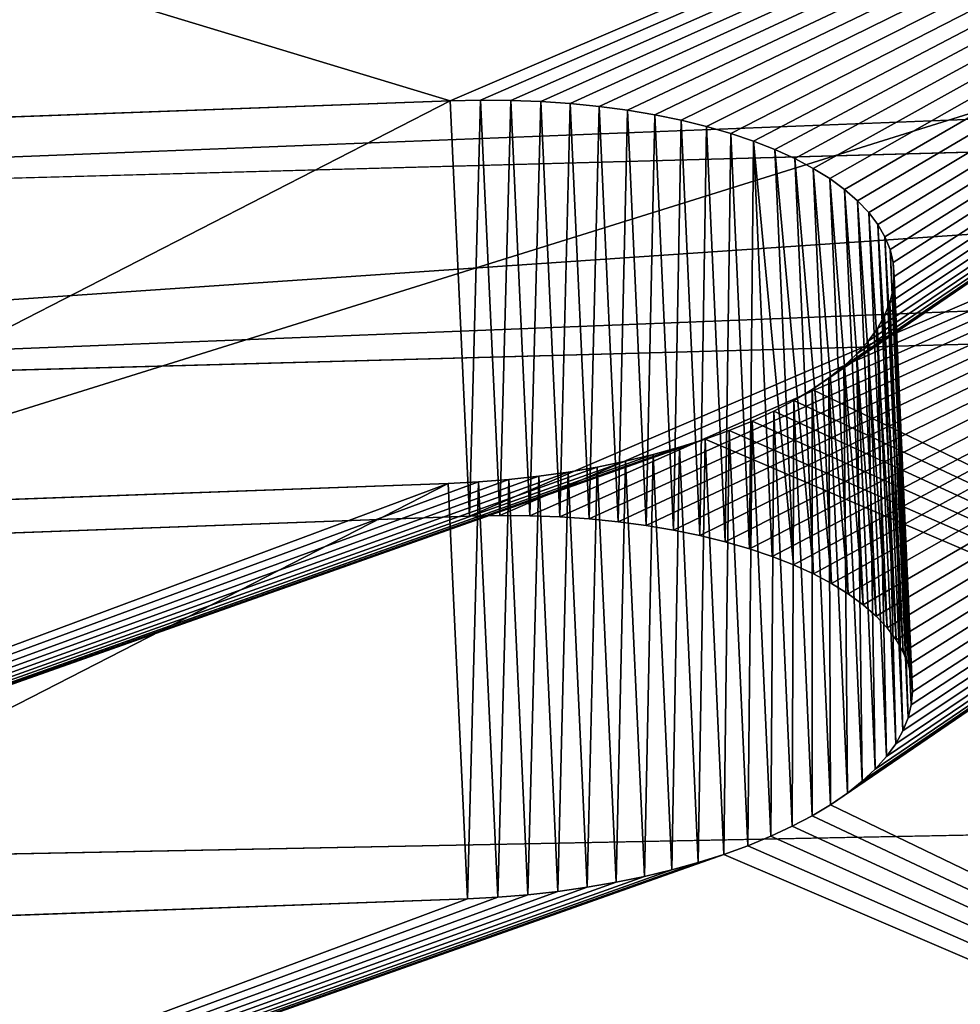
# Model space of a CAD drawing. Extents: x 0 to 104, y 0 to 55.
# Drawn here: x 66 to 66, y 52 to 53 of the extents above; entities that cross this region are included whole.
import ezdxf

# ---------------------------------------------------------------- set-up
doc = ezdxf.new("R2010")
doc.units = 0
doc.header["$MEASUREMENT"] = 0
doc.layers.get('0').update_dxf_attribs({"linetype": 'CONTINUOUS'})
doc.layers.add('LUMBER', color=134, linetype='CONTINUOUS')

# ---------------------------------------------------------------- blocks, each defined once
blk = doc.blocks.new('SHAPE_BENDER_COMPONENT')
for p, q in [((7.35679, 1.32818, 0.05266), (8.44078, 1.12455, 0.85859)), ((7.35679, 1.32818, 0.05266), (8.43014, 1.12599, 0.85258)), ((8.44586, 0.94467, 0.80593), (7.36399, 1.14837)), ((8.44078, 1.12455, 0.85859), (8.451, 1.12289, 0.86531)), ((8.49411, 1.11156, 0.90843), (8.50086, 1.10876, 0.91868)), ((8.50086, 1.10876, 0.91868), (8.5069, 1.10582, 0.92936)), ((8.5069, 1.10582, 0.92936), (9.20198, 0.82161, 1.97216)), ((8.45606, 0.94301, 0.81265), (8.44586, 0.94467, 0.80593)), ((8.50583, 0.92888, 0.86602), (8.49909, 0.93168, 0.85577)), ((8.51185, 0.92593, 0.8767), (8.50583, 0.92888, 0.86602)), ((9.20557, 0.64169, 1.91951), (8.51185, 0.92593, 0.8767))]:
    blk.add_line(p, q)
at = {"color": 253}
for p, q in [((8.34808, 1.12941, 0.83246), (7.99018, 1.1187, 0.83246)), ((8.36023, 1.12965, 0.83288), (8.34808, 1.12941, 0.83246)), ((8.35334, 0.94953, 0.7798), (8.34808, 1.12941, 0.83246)), ((8.37233, 1.12965, 0.83413), (8.36023, 1.12965, 0.83288)), ((8.36547, 0.94978, 0.78022), (8.36023, 1.12965, 0.83288)), ((8.38433, 1.1294, 0.83621), (8.37233, 1.12965, 0.83413)), ((8.37755, 0.94977, 0.78147), (8.37233, 1.12965, 0.83413)), ((8.39616, 1.12891, 0.83911), (8.38433, 1.1294, 0.83621)), ((8.38952, 0.94952, 0.78355), (8.38433, 1.1294, 0.83621)), ((8.40778, 1.12817, 0.84282), (8.39616, 1.12891, 0.83911)), ((8.40133, 0.94903, 0.78645), (8.39616, 1.12891, 0.83911)), ((8.41912, 1.1272, 0.84732), (8.40778, 1.12817, 0.84282)), ((8.41292, 0.94829, 0.79016), (8.40778, 1.12817, 0.84282)), ((8.43014, 1.12599, 0.85258), (8.41912, 1.1272, 0.84732)), ((8.42424, 0.94731, 0.79466), (8.41912, 1.1272, 0.84732)), ((8.44078, 1.12455, 0.85859), (8.43014, 1.12599, 0.85258)), ((8.43524, 0.9461, 0.79992), (8.43014, 1.12599, 0.85258)), ((8.44586, 0.94467, 0.80593), (8.44078, 1.12455, 0.85859)), ((8.46074, 1.12101, 0.87271), (8.451, 1.12289, 0.86531)), ((8.45606, 0.94301, 0.81265), (8.451, 1.12289, 0.86531)), ((8.46997, 1.11893, 0.88077), (8.46074, 1.12101, 0.87271)), ((8.46579, 0.94113, 0.82005), (8.46074, 1.12101, 0.87271)), ((8.47863, 1.11666, 0.88943), (8.46997, 1.11893, 0.88077)), ((8.47499, 0.93905, 0.82811), (8.46997, 1.11893, 0.88077)), ((8.48669, 1.1142, 0.89867), (8.47863, 1.11666, 0.88943)), ((8.48364, 0.93677, 0.83677), (8.47863, 1.11666, 0.88943)), ((8.49411, 1.11156, 0.90843), (8.48669, 1.1142, 0.89867)), ((8.49168, 0.93431, 0.84601), (8.48669, 1.1142, 0.89867)), ((8.49909, 0.93168, 0.85577), (8.49411, 1.11156, 0.90843)), ((8.50583, 0.92888, 0.86602), (8.50086, 1.10876, 0.91868)), ((8.51221, 1.10274, 0.94043), (8.5069, 1.10582, 0.92936)), ((8.51185, 0.92593, 0.8767), (8.5069, 1.10582, 0.92936)), ((8.51676, 1.09954, 0.95183), (8.51221, 1.10274, 0.94043)), ((8.51715, 0.92285, 0.88777), (8.51221, 1.10274, 0.94043)), ((8.52053, 1.09623, 0.96351), (8.51676, 1.09954, 0.95183)), ((8.52169, 0.91965, 0.89917), (8.51676, 1.09954, 0.95183)), ((8.5235, 1.09284, 0.97542), (8.52053, 1.09623, 0.96351)), ((8.52545, 0.91634, 0.91085), (8.52053, 1.09623, 0.96351)), ((8.52566, 1.08936, 0.98749), (8.5235, 1.09284, 0.97542)), ((8.52842, 0.91295, 0.92276), (8.5235, 1.09284, 0.97542)), ((8.527, 1.08584, 0.99968), (8.52566, 1.08936, 0.98749)), ((8.53058, 0.90948, 0.93483), (8.52566, 1.08936, 0.98749)), ((8.52751, 1.08227, 1.01193), (8.527, 1.08584, 0.99968)), ((8.53191, 0.90595, 0.94703), (8.527, 1.08584, 0.99968)), ((8.5272, 1.07839, 1.02514), (8.52751, 1.08227, 1.01193)), ((8.53243, 0.90238, 0.95927), (8.52751, 1.08227, 1.01193)), ((8.52409, 1.07119, 1.04941), (8.52606, 1.07479, 1.03733)), ((8.52606, 1.07479, 1.03733), (8.5272, 1.07839, 1.02514)), ((8.53097, 0.8949, 0.98467), (8.52606, 1.07479, 1.03733)), ((8.53212, 0.8985, 0.97248), (8.5272, 1.07839, 1.02514)), ((8.52131, 1.06762, 1.06131), (8.52409, 1.07119, 1.04941)), ((8.52901, 0.89131, 0.99675), (8.52409, 1.07119, 1.04941)), ((8.51773, 1.0641, 1.07299), (8.52131, 1.06762, 1.06131)), ((8.52624, 0.88774, 1.00865), (8.52131, 1.06762, 1.06131)), ((8.51337, 1.06063, 1.08439), (8.51773, 1.0641, 1.07299)), ((8.52266, 0.88421, 1.02033), (8.51773, 1.0641, 1.07299)), ((8.50824, 1.05723, 1.09546), (8.51337, 1.06063, 1.08439)), ((8.51831, 0.88074, 1.03174), (8.51337, 1.06063, 1.08439)), ((8.50237, 1.05393, 1.10614), (8.50824, 1.05723, 1.09546)), ((8.51319, 0.87735, 1.0428), (8.50824, 1.05723, 1.09546)), ((8.4958, 1.05073, 1.11639), (8.50237, 1.05393, 1.10614)), ((8.50734, 0.87404, 1.05348), (8.50237, 1.05393, 1.10614)), ((8.48063, 1.04471, 1.13539), (8.48854, 1.04765, 1.12616)), ((8.48854, 1.04765, 1.12616), (8.4958, 1.05073, 1.11639)), ((8.49353, 0.86777, 1.0735), (8.48854, 1.04765, 1.12616)), ((8.50077, 0.87085, 1.06373), (8.4958, 1.05073, 1.11639)), ((8.47212, 1.04192, 1.14406), (8.48063, 1.04471, 1.13539)), ((8.48564, 0.86483, 1.08273), (8.48063, 1.04471, 1.13539)), ((8.45342, 1.03683, 1.15952), (8.46303, 1.03929, 1.15211)), ((8.46303, 1.03929, 1.15211), (8.47212, 1.04192, 1.14406)), ((8.46808, 0.8594, 1.09945), (8.46303, 1.03929, 1.15211)), ((8.47714, 0.86203, 1.0914), (8.47212, 1.04192, 1.14406)), ((8.44332, 1.03456, 1.16624), (8.45342, 1.03683, 1.15952)), ((8.45848, 0.85695, 1.10686), (8.45342, 1.03683, 1.15952)), ((8.42187, 1.03061, 1.17751), (8.43279, 1.03248, 1.17224)), ((8.43279, 1.03248, 1.17224), (8.44332, 1.03456, 1.16624)), ((8.43789, 0.8526, 1.11958), (8.43279, 1.03248, 1.17224)), ((8.4484, 0.85468, 1.11358), (8.44332, 1.03456, 1.16624)), ((8.3873, 1.02632, 1.18861), (8.39907, 1.02753, 1.18571)), ((8.39907, 1.02753, 1.18571), (8.41061, 1.02896, 1.182)), ((8.40424, 0.84765, 1.13305), (8.39907, 1.02753, 1.18571)), ((8.41061, 1.02896, 1.182), (8.42187, 1.03061, 1.17751)), ((8.41576, 0.84908, 1.12934), (8.41061, 1.02896, 1.182)), ((8.42699, 0.85073, 1.12485), (8.42187, 1.03061, 1.17751)), ((7.99367, 1.01344, 1.19237), (8.35116, 1.02414, 1.19237)), ((8.35116, 1.02414, 1.19237), (8.36329, 1.02463, 1.19195)), ((8.35642, 0.84426, 1.13971), (8.35116, 1.02414, 1.19237)), ((8.36329, 1.02463, 1.19195), (8.37536, 1.02535, 1.19069)), ((8.36853, 0.84475, 1.13929), (8.36329, 1.02463, 1.19195)), ((8.37536, 1.02535, 1.19069), (8.3873, 1.02632, 1.18861)), ((8.38057, 0.84548, 1.13803), (8.37536, 1.02535, 1.19069)), ((8.39249, 0.84644, 1.13595), (8.3873, 1.02632, 1.18861)), ((8.35334, 0.94953, 0.7798), (7.99615, 0.93884, 0.7798)), ((8.36547, 0.94978, 0.78022), (8.35334, 0.94953, 0.7798)), ((8.37755, 0.94977, 0.78147), (8.36547, 0.94978, 0.78022)), ((8.38952, 0.94952, 0.78355), (8.37755, 0.94977, 0.78147)), ((8.40133, 0.94903, 0.78645), (8.38952, 0.94952, 0.78355)), ((8.41292, 0.94829, 0.79016), (8.40133, 0.94903, 0.78645)), ((8.42424, 0.94731, 0.79466), (8.41292, 0.94829, 0.79016)), ((8.43524, 0.9461, 0.79992), (8.42424, 0.94731, 0.79466)), ((8.44586, 0.94467, 0.80593), (8.43524, 0.9461, 0.79992)), ((8.46579, 0.94113, 0.82005), (8.45606, 0.94301, 0.81265)), ((8.47499, 0.93905, 0.82811), (8.46579, 0.94113, 0.82005)), ((8.48364, 0.93677, 0.83677), (8.47499, 0.93905, 0.82811)), ((8.49168, 0.93431, 0.84601), (8.48364, 0.93677, 0.83677)), ((8.49909, 0.93168, 0.85577), (8.49168, 0.93431, 0.84601)), ((8.51715, 0.92285, 0.88777), (8.51185, 0.92593, 0.8767)), ((8.52169, 0.91965, 0.89917), (8.51715, 0.92285, 0.88777)), ((8.52545, 0.91634, 0.91085), (8.52169, 0.91965, 0.89917)), ((8.52842, 0.91295, 0.92276), (8.52545, 0.91634, 0.91085)), ((8.53058, 0.90948, 0.93483), (8.52842, 0.91295, 0.92276)), ((8.53191, 0.90595, 0.94703), (8.53058, 0.90948, 0.93483)), ((8.53243, 0.90238, 0.95927), (8.53191, 0.90595, 0.94703)), ((8.53212, 0.8985, 0.97248), (8.53243, 0.90238, 0.95927)), ((8.53097, 0.8949, 0.98467), (8.53212, 0.8985, 0.97248)), ((8.52901, 0.89131, 0.99675), (8.53097, 0.8949, 0.98467)), ((8.52624, 0.88774, 1.00865), (8.52901, 0.89131, 0.99675)), ((8.52266, 0.88421, 1.02033), (8.52624, 0.88774, 1.00865)), ((8.51831, 0.88074, 1.03174), (8.52266, 0.88421, 1.02033)), ((8.51319, 0.87735, 1.0428), (8.51831, 0.88074, 1.03174)), ((8.50077, 0.87085, 1.06373), (8.50734, 0.87404, 1.05348)), ((8.50734, 0.87404, 1.05348), (8.51319, 0.87735, 1.0428)), ((8.49353, 0.86777, 1.0735), (8.50077, 0.87085, 1.06373)), ((8.48564, 0.86483, 1.08273), (8.49353, 0.86777, 1.0735)), ((8.47714, 0.86203, 1.0914), (8.48564, 0.86483, 1.08273)), ((8.45848, 0.85695, 1.10686), (8.46808, 0.8594, 1.09945)), ((8.46808, 0.8594, 1.09945), (8.47714, 0.86203, 1.0914)), ((8.43789, 0.8526, 1.11958), (8.4484, 0.85468, 1.11358)), ((8.4484, 0.85468, 1.11358), (8.45848, 0.85695, 1.10686)), ((8.41576, 0.84908, 1.12934), (8.42699, 0.85073, 1.12485)), ((8.42699, 0.85073, 1.12485), (8.43789, 0.8526, 1.11958)), ((8.38057, 0.84548, 1.13803), (8.39249, 0.84644, 1.13595)), ((8.39249, 0.84644, 1.13595), (8.40424, 0.84765, 1.13305)), ((8.40424, 0.84765, 1.13305), (8.41576, 0.84908, 1.12934)), ((7.99964, 0.83358, 1.13971), (8.35642, 0.84426, 1.13971)), ((8.35642, 0.84426, 1.13971), (8.36853, 0.84475, 1.13929)), ((8.36853, 0.84475, 1.13929), (8.38057, 0.84548, 1.13803))]:
    blk.add_line(p, q, dxfattribs=at)
mesh = blk.add_polyface(dxfattribs=at)
corners = [(9.19075, 1.38319, 0.05266), (8.49411, 1.11156, 0.90843), (9.20198, 0.82161, 1.97216), (8.48669, 1.1142, 0.89867), (8.47863, 1.11666, 0.88943), (8.46997, 1.11893, 0.88077), (8.46074, 1.12101, 0.87271), (8.451, 1.12289, 0.86531), (7.35679, 1.32818, 0.05266), (8.44078, 1.12455, 0.85859), (8.50086, 1.10876, 0.91868), (8.5069, 1.10582, 0.92936)]
mesh.append_faces([[corners[k] for k in face] for face in [(7, 8, 9), (2, 10, 11)]], dxfattribs={"vtx0": -1, "color": 253})
mesh.append_faces([[corners[k] for k in face] for face in [(0, 1, 2), (1, 0, 3), (3, 0, 4), (4, 0, 5), (5, 0, 6), (6, 0, 7)]], dxfattribs={"vtx0": -1, "vtx1": -1, "color": 253})
mesh.append_faces([[corners[k] for k in face] for face in [(7, 0, 8), (2, 1, 10)]], dxfattribs={"vtx0": -1, "vtx2": -1, "color": 253})
mesh = blk.add_polyface(dxfattribs=at)
corners = [(8.44078, 1.12455, 0.85859), (7.35679, 1.32818, 0.05266), (8.43014, 1.12599, 0.85258)]
mesh.append_faces([[corners[k] for k in face] for face in [(0, 1, 2)]], dxfattribs={"color": 253})
mesh = blk.add_polyface(dxfattribs=at)
corners = [(7.35679, 1.32818, 0.05266), (7.99018, 1.1187, 0.83246), (8.34808, 1.12941, 0.83246), (7.97804, 1.11821, 0.83288), (7.96596, 1.11749, 0.83413), (7.954, 1.11652, 0.83621), (7.94222, 1.11532, 0.83911), (7.93068, 1.11389, 0.84282), (7.91941, 1.11224, 0.84732), (7.90849, 1.11037, 0.85258), (7.89796, 1.1083, 0.85859), (7.88786, 1.10603, 0.86531), (7.87825, 1.10358, 0.87271), (7.86918, 1.10095, 0.88077), (7.86067, 1.09816, 0.88943), (7.85278, 1.09522, 0.89867), (7.84553, 1.09215, 0.90843), (7.83897, 1.08895, 0.91868), (7.83313, 1.08565, 0.92936), (7.82802, 1.08226, 0.94043), (7.37924, 0.76694, 1.97216), (7.82368, 1.07879, 0.95183), (7.82013, 1.07527, 0.96351), (7.81737, 1.0717, 0.97542), (7.81543, 1.06811, 0.98749), (7.81432, 1.0645, 0.99968), (7.81404, 1.06063, 1.01289), (7.81458, 1.05706, 1.02514), (7.81594, 1.05353, 1.03733), (7.81813, 1.05006, 1.04941), (7.82113, 1.04666, 1.06131), (7.82492, 1.04336, 1.07299), (7.8295, 1.04016, 1.08439), (7.83482, 1.03708, 1.09546), (7.84088, 1.03413, 1.10614), (7.84765, 1.03133, 1.11639), (7.85509, 1.02869, 1.12616), (7.86316, 1.02623, 1.13539), (7.87183, 1.02395, 1.14406), (7.88107, 1.02187, 1.15211), (7.89081, 1.01999, 1.15952), (7.90103, 1.01833, 1.16624), (7.91168, 1.01688, 1.17224), (7.92269, 1.01567, 1.17751), (7.93403, 1.01469, 1.182), (7.94564, 1.01395, 1.18571), (7.95746, 1.01346, 1.18861), (7.96945, 1.01321, 1.19069), (7.98154, 1.0132, 1.19195), (7.99367, 1.01344, 1.19237), (8.35116, 1.02414, 1.19237), (8.51221, 1.10274, 0.94043), (9.20198, 0.82161, 1.97216), (8.5069, 1.10582, 0.92936), (8.51676, 1.09954, 0.95183), (8.52053, 1.09623, 0.96351), (8.5235, 1.09284, 0.97542), (8.52566, 1.08936, 0.98749), (8.527, 1.08584, 0.99968), (8.52751, 1.08227, 1.01193), (8.5272, 1.07839, 1.02514), (8.52606, 1.07479, 1.03733), (8.52409, 1.07119, 1.04941), (8.52131, 1.06762, 1.06131), (8.51773, 1.0641, 1.07299), (8.51337, 1.06063, 1.08439), (8.50824, 1.05723, 1.09546), (8.50237, 1.05393, 1.10614), (8.4958, 1.05073, 1.11639), (8.48854, 1.04765, 1.12616), (8.48063, 1.04471, 1.13539), (8.47212, 1.04192, 1.14406), (8.46303, 1.03929, 1.15211), (8.45342, 1.03683, 1.15952), (8.44332, 1.03456, 1.16624), (8.43279, 1.03248, 1.17224), (8.42187, 1.03061, 1.17751), (8.41061, 1.02896, 1.182), (8.39907, 1.02753, 1.18571), (8.3873, 1.02632, 1.18861), (8.37536, 1.02535, 1.19069), (8.36329, 1.02463, 1.19195), (8.41912, 1.1272, 0.84732), (8.43014, 1.12599, 0.85258), (8.40778, 1.12817, 0.84282), (8.39616, 1.12891, 0.83911), (8.38433, 1.1294, 0.83621), (8.37233, 1.12965, 0.83413), (8.36023, 1.12965, 0.83288)]
mesh.append_faces([[corners[k] for k in face] for face in [(51, 52, 53), (0, 82, 83)]], dxfattribs={"vtx0": -1, "color": 253})
mesh.append_faces([[corners[k] for k in face] for face in [(1, 0, 3), (3, 0, 4), (4, 0, 5), (5, 0, 6), (6, 0, 7), (7, 0, 8), (8, 0, 9), (9, 0, 10), (10, 0, 11), (11, 0, 12), (12, 0, 13), (13, 0, 14), (14, 0, 15), (15, 0, 16), (16, 0, 17), (17, 0, 18), (18, 0, 19), (19, 20, 21), (21, 20, 22), (22, 20, 23), (23, 20, 24), (24, 20, 25), (25, 20, 26), (26, 20, 27), (27, 20, 28), (28, 20, 29), (29, 20, 30), (30, 20, 31), (31, 20, 32), (32, 20, 33), (33, 20, 34), (34, 20, 35), (35, 20, 36), (36, 20, 37), (37, 20, 38), (38, 20, 39), (39, 20, 40), (40, 20, 41), (41, 20, 42), (42, 20, 43), (43, 20, 44), (44, 20, 45), (45, 20, 46), (46, 20, 47), (47, 20, 48), (48, 20, 49), (49, 20, 50), (52, 50, 20), (82, 0, 84), (84, 0, 85), (85, 0, 86), (86, 0, 87), (87, 0, 88), (88, 0, 2)]], dxfattribs={"vtx0": -1, "vtx1": -1, "color": 253})
mesh.append_faces([[corners[k] for k in face] for face in [(0, 1, 2), (19, 0, 20), (52, 51, 54), (52, 54, 55), (52, 55, 56), (52, 56, 57), (52, 57, 58), (52, 58, 59), (52, 59, 60), (52, 60, 61), (52, 61, 62), (52, 62, 63), (52, 63, 64), (52, 64, 65), (52, 65, 66), (52, 66, 67), (52, 67, 68), (52, 68, 69), (52, 69, 70), (52, 70, 71), (52, 71, 72), (52, 72, 73), (52, 73, 74), (52, 74, 75), (52, 75, 76), (52, 76, 77), (52, 77, 78), (52, 78, 79), (52, 79, 80), (52, 80, 81), (52, 81, 50)]], dxfattribs={"vtx0": -1, "vtx2": -1, "color": 253})
mesh = blk.add_polyface(dxfattribs=at)
corners = [(9.19435, 1.20327), (8.45606, 0.94301, 0.81265), (7.36399, 1.14837), (8.46579, 0.94113, 0.82005), (8.47499, 0.93905, 0.82811), (8.48364, 0.93677, 0.83677), (8.49168, 0.93431, 0.84601), (8.49909, 0.93168, 0.85577), (9.20557, 0.64169, 1.91951), (8.44586, 0.94467, 0.80593), (8.50583, 0.92888, 0.86602), (8.51185, 0.92593, 0.8767)]
mesh.append_faces([[corners[k] for k in face] for face in [(2, 1, 9), (10, 8, 11)]], dxfattribs={"vtx0": -1, "color": 253})
mesh.append_faces([[corners[k] for k in face] for face in [(0, 1, 2), (1, 0, 3), (3, 0, 4), (4, 0, 5), (5, 0, 6), (6, 0, 7), (7, 8, 10)]], dxfattribs={"vtx0": -1, "vtx1": -1, "color": 253})
mesh.append_faces([[corners[k] for k in face] for face in [(7, 0, 8)]], dxfattribs={"vtx0": -1, "vtx2": -1, "color": 253})
mesh = blk.add_polyface(dxfattribs=at)
corners = [(7.36399, 1.14837), (8.36547, 0.94978, 0.78022), (8.35334, 0.94953, 0.7798), (8.37755, 0.94977, 0.78147), (8.38952, 0.94952, 0.78355), (8.40133, 0.94903, 0.78645), (8.41292, 0.94829, 0.79016), (8.42424, 0.94731, 0.79466), (8.43524, 0.9461, 0.79992), (8.44586, 0.94467, 0.80593), (7.83431, 0.90241, 0.88777), (7.38644, 0.58713, 1.91951), (7.83941, 0.90581, 0.8767), (7.84524, 0.90911, 0.86602), (7.85179, 0.9123, 0.85577), (7.85902, 0.91537, 0.84601), (7.86689, 0.91831, 0.83677), (7.87538, 0.9211, 0.82811), (7.88444, 0.92373, 0.82005), (7.89403, 0.92618, 0.81265), (7.90411, 0.92845, 0.80593), (7.91462, 0.93052, 0.79992), (7.92552, 0.93239, 0.79466), (7.93676, 0.93404, 0.79016), (7.94828, 0.93547, 0.78645), (7.96004, 0.93667, 0.78355), (7.97197, 0.93763, 0.78147), (7.98403, 0.93836, 0.78022), (7.99615, 0.93884, 0.7798), (7.82998, 0.89895, 0.89917)]
mesh.append_faces([[corners[k] for k in face] for face in [(8, 0, 9), (11, 10, 29)]], dxfattribs={"vtx0": -1, "color": 253})
mesh.append_faces([[corners[k] for k in face] for face in [(1, 0, 3), (3, 0, 4), (4, 0, 5), (5, 0, 6), (6, 0, 7), (7, 0, 8), (0, 10, 11), (10, 0, 12), (12, 0, 13), (13, 0, 14), (14, 0, 15), (15, 0, 16), (16, 0, 17), (17, 0, 18), (18, 0, 19), (19, 0, 20), (20, 0, 21), (21, 0, 22), (22, 0, 23), (23, 0, 24), (24, 0, 25), (25, 0, 26), (26, 0, 27), (27, 0, 28), (28, 0, 2)]], dxfattribs={"vtx0": -1, "vtx1": -1, "color": 253})
mesh.append_faces([[corners[k] for k in face] for face in [(0, 1, 2)]], dxfattribs={"vtx0": -1, "vtx2": -1, "color": 253})
mesh = blk.add_polyface(dxfattribs=at)
corners = [(7.99615, 0.93884, 0.7798), (8.34808, 1.12941, 0.83246), (7.99018, 1.1187, 0.83246), (8.35334, 0.94953, 0.7798)]
mesh.append_faces([[corners[k] for k in face] for face in [(0, 1, 2), (1, 0, 3)]], dxfattribs={"vtx0": -1, "color": 253})
mesh = blk.add_polyface(dxfattribs=at)
corners = [(8.35334, 0.94953, 0.7798), (8.36023, 1.12965, 0.83288), (8.34808, 1.12941, 0.83246), (8.36547, 0.94978, 0.78022)]
mesh.append_faces([[corners[k] for k in face] for face in [(0, 1, 2), (1, 0, 3)]], dxfattribs={"vtx0": -1, "color": 253})
mesh = blk.add_polyface(dxfattribs=at)
corners = [(8.36547, 0.94978, 0.78022), (8.37233, 1.12965, 0.83413), (8.36023, 1.12965, 0.83288), (8.37755, 0.94977, 0.78147)]
mesh.append_faces([[corners[k] for k in face] for face in [(0, 1, 2), (1, 0, 3)]], dxfattribs={"vtx0": -1, "color": 253})
mesh = blk.add_polyface(dxfattribs=at)
corners = [(8.37755, 0.94977, 0.78147), (8.38433, 1.1294, 0.83621), (8.37233, 1.12965, 0.83413), (8.38952, 0.94952, 0.78355)]
mesh.append_faces([[corners[k] for k in face] for face in [(0, 1, 2), (1, 0, 3)]], dxfattribs={"vtx0": -1, "color": 253})
mesh = blk.add_polyface(dxfattribs=at)
corners = [(8.38952, 0.94952, 0.78355), (8.39616, 1.12891, 0.83911), (8.38433, 1.1294, 0.83621), (8.40133, 0.94903, 0.78645)]
mesh.append_faces([[corners[k] for k in face] for face in [(0, 1, 2), (1, 0, 3)]], dxfattribs={"vtx0": -1, "color": 253})
mesh = blk.add_polyface(dxfattribs=at)
corners = [(8.40133, 0.94903, 0.78645), (8.40778, 1.12817, 0.84282), (8.39616, 1.12891, 0.83911), (8.41292, 0.94829, 0.79016)]
mesh.append_faces([[corners[k] for k in face] for face in [(0, 1, 2), (1, 0, 3)]], dxfattribs={"vtx0": -1, "color": 253})
mesh = blk.add_polyface(dxfattribs=at)
corners = [(8.41292, 0.94829, 0.79016), (8.41912, 1.1272, 0.84732), (8.40778, 1.12817, 0.84282), (8.42424, 0.94731, 0.79466)]
mesh.append_faces([[corners[k] for k in face] for face in [(0, 1, 2), (1, 0, 3)]], dxfattribs={"vtx0": -1, "color": 253})
mesh = blk.add_polyface(dxfattribs=at)
corners = [(8.42424, 0.94731, 0.79466), (8.43014, 1.12599, 0.85258), (8.41912, 1.1272, 0.84732), (8.43524, 0.9461, 0.79992)]
mesh.append_faces([[corners[k] for k in face] for face in [(0, 1, 2), (1, 0, 3)]], dxfattribs={"vtx0": -1, "color": 253})
mesh = blk.add_polyface(dxfattribs=at)
corners = [(8.43524, 0.9461, 0.79992), (8.44078, 1.12455, 0.85859), (8.43014, 1.12599, 0.85258), (8.44586, 0.94467, 0.80593)]
mesh.append_faces([[corners[k] for k in face] for face in [(0, 1, 2), (1, 0, 3)]], dxfattribs={"vtx0": -1, "color": 253})
mesh = blk.add_polyface(dxfattribs=at)
corners = [(8.44586, 0.94467, 0.80593), (8.451, 1.12289, 0.86531), (8.44078, 1.12455, 0.85859), (8.45606, 0.94301, 0.81265)]
mesh.append_faces([[corners[k] for k in face] for face in [(0, 1, 2), (1, 0, 3)]], dxfattribs={"vtx0": -1, "color": 253})
mesh = blk.add_polyface(dxfattribs=at)
corners = [(8.45606, 0.94301, 0.81265), (8.46074, 1.12101, 0.87271), (8.451, 1.12289, 0.86531), (8.46579, 0.94113, 0.82005)]
mesh.append_faces([[corners[k] for k in face] for face in [(0, 1, 2), (1, 0, 3)]], dxfattribs={"vtx0": -1, "color": 253})
mesh = blk.add_polyface(dxfattribs=at)
corners = [(8.46579, 0.94113, 0.82005), (8.46997, 1.11893, 0.88077), (8.46074, 1.12101, 0.87271), (8.47499, 0.93905, 0.82811)]
mesh.append_faces([[corners[k] for k in face] for face in [(0, 1, 2), (1, 0, 3)]], dxfattribs={"vtx0": -1, "color": 253})
mesh = blk.add_polyface(dxfattribs=at)
corners = [(8.47863, 1.11666, 0.88943), (8.47499, 0.93905, 0.82811), (8.48364, 0.93677, 0.83677), (8.46997, 1.11893, 0.88077)]
mesh.append_faces([[corners[k] for k in face] for face in [(0, 1, 2), (1, 0, 3)]], dxfattribs={"vtx0": -1, "color": 253})
mesh = blk.add_polyface(dxfattribs=at)
corners = [(8.48669, 1.1142, 0.89867), (8.48364, 0.93677, 0.83677), (8.49168, 0.93431, 0.84601), (8.47863, 1.11666, 0.88943)]
mesh.append_faces([[corners[k] for k in face] for face in [(0, 1, 2), (1, 0, 3)]], dxfattribs={"vtx0": -1, "color": 253})
mesh = blk.add_polyface(dxfattribs=at)
corners = [(8.49411, 1.11156, 0.90843), (8.49168, 0.93431, 0.84601), (8.49909, 0.93168, 0.85577), (8.48669, 1.1142, 0.89867)]
mesh.append_faces([[corners[k] for k in face] for face in [(0, 1, 2), (1, 0, 3)]], dxfattribs={"vtx0": -1, "color": 253})
mesh = blk.add_polyface(dxfattribs=at)
corners = [(8.50086, 1.10876, 0.91868), (8.49909, 0.93168, 0.85577), (8.50583, 0.92888, 0.86602), (8.49411, 1.11156, 0.90843)]
mesh.append_faces([[corners[k] for k in face] for face in [(0, 1, 2), (1, 0, 3)]], dxfattribs={"vtx0": -1, "color": 253})
mesh = blk.add_polyface(dxfattribs=at)
corners = [(8.5069, 1.10582, 0.92936), (8.50583, 0.92888, 0.86602), (8.51185, 0.92593, 0.8767), (8.50086, 1.10876, 0.91868)]
mesh.append_faces([[corners[k] for k in face] for face in [(0, 1, 2), (1, 0, 3)]], dxfattribs={"vtx0": -1, "color": 253})
mesh = blk.add_polyface(dxfattribs=at)
corners = [(8.51221, 1.10274, 0.94043), (8.51185, 0.92593, 0.8767), (8.51715, 0.92285, 0.88777), (8.5069, 1.10582, 0.92936)]
mesh.append_faces([[corners[k] for k in face] for face in [(0, 1, 2), (1, 0, 3)]], dxfattribs={"vtx0": -1, "color": 253})
mesh = blk.add_polyface(dxfattribs=at)
corners = [(8.51676, 1.09954, 0.95183), (8.51715, 0.92285, 0.88777), (8.52169, 0.91965, 0.89917), (8.51221, 1.10274, 0.94043)]
mesh.append_faces([[corners[k] for k in face] for face in [(0, 1, 2), (1, 0, 3)]], dxfattribs={"vtx0": -1, "color": 253})
mesh = blk.add_polyface(dxfattribs=at)
corners = [(8.52053, 1.09623, 0.96351), (8.52169, 0.91965, 0.89917), (8.52545, 0.91634, 0.91085), (8.51676, 1.09954, 0.95183)]
mesh.append_faces([[corners[k] for k in face] for face in [(0, 1, 2), (1, 0, 3)]], dxfattribs={"vtx0": -1, "color": 253})
mesh = blk.add_polyface(dxfattribs=at)
corners = [(8.5235, 1.09284, 0.97542), (8.52545, 0.91634, 0.91085), (8.52842, 0.91295, 0.92276), (8.52053, 1.09623, 0.96351)]
mesh.append_faces([[corners[k] for k in face] for face in [(0, 1, 2), (1, 0, 3)]], dxfattribs={"vtx0": -1, "color": 253})
mesh = blk.add_polyface(dxfattribs=at)
corners = [(8.52566, 1.08936, 0.98749), (8.52842, 0.91295, 0.92276), (8.53058, 0.90948, 0.93483), (8.5235, 1.09284, 0.97542)]
mesh.append_faces([[corners[k] for k in face] for face in [(0, 1, 2), (1, 0, 3)]], dxfattribs={"vtx0": -1, "color": 253})
mesh = blk.add_polyface(dxfattribs=at)
corners = [(8.527, 1.08584, 0.99968), (8.53058, 0.90948, 0.93483), (8.53191, 0.90595, 0.94703), (8.52566, 1.08936, 0.98749)]
mesh.append_faces([[corners[k] for k in face] for face in [(0, 1, 2), (1, 0, 3)]], dxfattribs={"vtx0": -1, "color": 253})
mesh = blk.add_polyface(dxfattribs=at)
corners = [(8.52751, 1.08227, 1.01193), (8.53191, 0.90595, 0.94703), (8.53243, 0.90238, 0.95927), (8.527, 1.08584, 0.99968)]
mesh.append_faces([[corners[k] for k in face] for face in [(0, 1, 2), (1, 0, 3)]], dxfattribs={"vtx0": -1, "color": 253})
mesh = blk.add_polyface(dxfattribs=at)
corners = [(8.5272, 1.07839, 1.02514), (8.53243, 0.90238, 0.95927), (8.53212, 0.8985, 0.97248), (8.52751, 1.08227, 1.01193)]
mesh.append_faces([[corners[k] for k in face] for face in [(0, 1, 2), (1, 0, 3)]], dxfattribs={"vtx0": -1, "color": 253})
mesh = blk.add_polyface(dxfattribs=at)
corners = [(8.52409, 1.07119, 1.04941), (8.53097, 0.8949, 0.98467), (8.52901, 0.89131, 0.99675), (8.52606, 1.07479, 1.03733)]
mesh.append_faces([[corners[k] for k in face] for face in [(0, 1, 2), (1, 0, 3)]], dxfattribs={"vtx0": -1, "color": 253})
mesh = blk.add_polyface(dxfattribs=at)
corners = [(8.52606, 1.07479, 1.03733), (8.53212, 0.8985, 0.97248), (8.53097, 0.8949, 0.98467), (8.5272, 1.07839, 1.02514)]
mesh.append_faces([[corners[k] for k in face] for face in [(0, 1, 2), (1, 0, 3)]], dxfattribs={"vtx0": -1, "color": 253})
mesh = blk.add_polyface(dxfattribs=at)
corners = [(8.52131, 1.06762, 1.06131), (8.52901, 0.89131, 0.99675), (8.52624, 0.88774, 1.00865), (8.52409, 1.07119, 1.04941)]
mesh.append_faces([[corners[k] for k in face] for face in [(0, 1, 2), (1, 0, 3)]], dxfattribs={"vtx0": -1, "color": 253})
mesh = blk.add_polyface(dxfattribs=at)
corners = [(8.51773, 1.0641, 1.07299), (8.52624, 0.88774, 1.00865), (8.52266, 0.88421, 1.02033), (8.52131, 1.06762, 1.06131)]
mesh.append_faces([[corners[k] for k in face] for face in [(0, 1, 2), (1, 0, 3)]], dxfattribs={"vtx0": -1, "color": 253})
mesh = blk.add_polyface(dxfattribs=at)
corners = [(8.51337, 1.06063, 1.08439), (8.52266, 0.88421, 1.02033), (8.51831, 0.88074, 1.03174), (8.51773, 1.0641, 1.07299)]
mesh.append_faces([[corners[k] for k in face] for face in [(0, 1, 2), (1, 0, 3)]], dxfattribs={"vtx0": -1, "color": 253})
mesh = blk.add_polyface(dxfattribs=at)
corners = [(8.50824, 1.05723, 1.09546), (8.51831, 0.88074, 1.03174), (8.51319, 0.87735, 1.0428), (8.51337, 1.06063, 1.08439)]
mesh.append_faces([[corners[k] for k in face] for face in [(0, 1, 2), (1, 0, 3)]], dxfattribs={"vtx0": -1, "color": 253})
mesh = blk.add_polyface(dxfattribs=at)
corners = [(8.50237, 1.05393, 1.10614), (8.51319, 0.87735, 1.0428), (8.50734, 0.87404, 1.05348), (8.50824, 1.05723, 1.09546)]
mesh.append_faces([[corners[k] for k in face] for face in [(0, 1, 2), (1, 0, 3)]], dxfattribs={"vtx0": -1, "color": 253})
mesh = blk.add_polyface(dxfattribs=at)
corners = [(8.4958, 1.05073, 1.11639), (8.50734, 0.87404, 1.05348), (8.50077, 0.87085, 1.06373), (8.50237, 1.05393, 1.10614)]
mesh.append_faces([[corners[k] for k in face] for face in [(0, 1, 2), (1, 0, 3)]], dxfattribs={"vtx0": -1, "color": 253})
mesh = blk.add_polyface(dxfattribs=at)
corners = [(8.48063, 1.04471, 1.13539), (8.49353, 0.86777, 1.0735), (8.48564, 0.86483, 1.08273), (8.48854, 1.04765, 1.12616)]
mesh.append_faces([[corners[k] for k in face] for face in [(0, 1, 2), (1, 0, 3)]], dxfattribs={"vtx0": -1, "color": 253})
mesh = blk.add_polyface(dxfattribs=at)
corners = [(8.48854, 1.04765, 1.12616), (8.50077, 0.87085, 1.06373), (8.49353, 0.86777, 1.0735), (8.4958, 1.05073, 1.11639)]
mesh.append_faces([[corners[k] for k in face] for face in [(0, 1, 2), (1, 0, 3)]], dxfattribs={"vtx0": -1, "color": 253})
mesh = blk.add_polyface(dxfattribs=at)
corners = [(8.47212, 1.04192, 1.14406), (8.48564, 0.86483, 1.08273), (8.47714, 0.86203, 1.0914), (8.48063, 1.04471, 1.13539)]
mesh.append_faces([[corners[k] for k in face] for face in [(0, 1, 2), (1, 0, 3)]], dxfattribs={"vtx0": -1, "color": 253})
mesh = blk.add_polyface(dxfattribs=at)
corners = [(8.46303, 1.03929, 1.15211), (8.45848, 0.85695, 1.10686), (8.45342, 1.03683, 1.15952), (8.46808, 0.8594, 1.09945)]
mesh.append_faces([[corners[k] for k in face] for face in [(0, 1, 2), (1, 0, 3)]], dxfattribs={"vtx0": -1, "color": 253})
mesh = blk.add_polyface(dxfattribs=at)
corners = [(8.47212, 1.04192, 1.14406), (8.46808, 0.8594, 1.09945), (8.46303, 1.03929, 1.15211), (8.47714, 0.86203, 1.0914)]
mesh.append_faces([[corners[k] for k in face] for face in [(0, 1, 2), (1, 0, 3)]], dxfattribs={"vtx0": -1, "color": 253})
mesh = blk.add_polyface(dxfattribs=at)
corners = [(8.45342, 1.03683, 1.15952), (8.4484, 0.85468, 1.11358), (8.44332, 1.03456, 1.16624), (8.45848, 0.85695, 1.10686)]
mesh.append_faces([[corners[k] for k in face] for face in [(0, 1, 2), (1, 0, 3)]], dxfattribs={"vtx0": -1, "color": 253})
mesh = blk.add_polyface(dxfattribs=at)
corners = [(8.43279, 1.03248, 1.17224), (8.42699, 0.85073, 1.12485), (8.42187, 1.03061, 1.17751), (8.43789, 0.8526, 1.11958)]
mesh.append_faces([[corners[k] for k in face] for face in [(0, 1, 2), (1, 0, 3)]], dxfattribs={"vtx0": -1, "color": 253})
mesh = blk.add_polyface(dxfattribs=at)
corners = [(8.44332, 1.03456, 1.16624), (8.43789, 0.8526, 1.11958), (8.43279, 1.03248, 1.17224), (8.4484, 0.85468, 1.11358)]
mesh.append_faces([[corners[k] for k in face] for face in [(0, 1, 2), (1, 0, 3)]], dxfattribs={"vtx0": -1, "color": 253})
mesh = blk.add_polyface(dxfattribs=at)
corners = [(8.39907, 1.02753, 1.18571), (8.39249, 0.84644, 1.13595), (8.3873, 1.02632, 1.18861), (8.40424, 0.84765, 1.13305)]
mesh.append_faces([[corners[k] for k in face] for face in [(0, 1, 2), (1, 0, 3)]], dxfattribs={"vtx0": -1, "color": 253})
mesh = blk.add_polyface(dxfattribs=at)
corners = [(8.41061, 1.02896, 1.182), (8.40424, 0.84765, 1.13305), (8.39907, 1.02753, 1.18571), (8.41576, 0.84908, 1.12934)]
mesh.append_faces([[corners[k] for k in face] for face in [(0, 1, 2), (1, 0, 3)]], dxfattribs={"vtx0": -1, "color": 253})
mesh = blk.add_polyface(dxfattribs=at)
corners = [(8.42187, 1.03061, 1.17751), (8.41576, 0.84908, 1.12934), (8.41061, 1.02896, 1.182), (8.42699, 0.85073, 1.12485)]
mesh.append_faces([[corners[k] for k in face] for face in [(0, 1, 2), (1, 0, 3)]], dxfattribs={"vtx0": -1, "color": 253})
mesh = blk.add_polyface(dxfattribs=at)
corners = [(8.35116, 1.02414, 1.19237), (7.99964, 0.83358, 1.13971), (7.99367, 1.01344, 1.19237), (8.35642, 0.84426, 1.13971)]
mesh.append_faces([[corners[k] for k in face] for face in [(0, 1, 2), (1, 0, 3)]], dxfattribs={"vtx0": -1, "color": 253})
mesh = blk.add_polyface(dxfattribs=at)
corners = [(8.36329, 1.02463, 1.19195), (8.35642, 0.84426, 1.13971), (8.35116, 1.02414, 1.19237), (8.36853, 0.84475, 1.13929)]
mesh.append_faces([[corners[k] for k in face] for face in [(0, 1, 2), (1, 0, 3)]], dxfattribs={"vtx0": -1, "color": 253})
mesh = blk.add_polyface(dxfattribs=at)
corners = [(8.37536, 1.02535, 1.19069), (8.36853, 0.84475, 1.13929), (8.36329, 1.02463, 1.19195), (8.38057, 0.84548, 1.13803)]
mesh.append_faces([[corners[k] for k in face] for face in [(0, 1, 2), (1, 0, 3)]], dxfattribs={"vtx0": -1, "color": 253})
mesh = blk.add_polyface(dxfattribs=at)
corners = [(8.3873, 1.02632, 1.18861), (8.38057, 0.84548, 1.13803), (8.37536, 1.02535, 1.19069), (8.39249, 0.84644, 1.13595)]
mesh.append_faces([[corners[k] for k in face] for face in [(0, 1, 2), (1, 0, 3)]], dxfattribs={"vtx0": -1, "color": 253})
mesh = blk.add_polyface(dxfattribs=at)
corners = [(9.20557, 0.64169, 1.91951), (8.51715, 0.92285, 0.88777), (8.51185, 0.92593, 0.8767), (8.52169, 0.91965, 0.89917), (8.52545, 0.91634, 0.91085), (8.52842, 0.91295, 0.92276), (8.53058, 0.90948, 0.93483), (8.53191, 0.90595, 0.94703), (8.53243, 0.90238, 0.95927), (8.53212, 0.8985, 0.97248), (8.53097, 0.8949, 0.98467), (8.52901, 0.89131, 0.99675), (8.52624, 0.88774, 1.00865), (8.52266, 0.88421, 1.02033), (8.51831, 0.88074, 1.03174), (8.51319, 0.87735, 1.0428), (8.50734, 0.87404, 1.05348), (8.50077, 0.87085, 1.06373), (8.49353, 0.86777, 1.0735), (8.48564, 0.86483, 1.08273), (8.47714, 0.86203, 1.0914), (8.46808, 0.8594, 1.09945), (8.45848, 0.85695, 1.10686), (8.4484, 0.85468, 1.11358), (8.43789, 0.8526, 1.11958), (8.42699, 0.85073, 1.12485), (8.41576, 0.84908, 1.12934), (8.40424, 0.84765, 1.13305), (8.39249, 0.84644, 1.13595), (8.38057, 0.84548, 1.13803), (8.36853, 0.84475, 1.13929), (8.35642, 0.84426, 1.13971), (7.99964, 0.83358, 1.13971), (7.82643, 0.89542, 0.91085), (7.38644, 0.58713, 1.91951), (7.82998, 0.89895, 0.89917), (7.82368, 0.89186, 0.92276), (7.82175, 0.88826, 0.93483), (7.82063, 0.88466, 0.94703), (7.82035, 0.88079, 0.96023), (7.82089, 0.87722, 0.97248), (7.82226, 0.87369, 0.98467), (7.82444, 0.87022, 0.99675), (7.82743, 0.86682, 1.00865), (7.83122, 0.86351, 1.02033), (7.83578, 0.86031, 1.03174), (7.8411, 0.85723, 1.0428), (7.84715, 0.85428, 1.05348), (7.8539, 0.85148, 1.06373), (7.86132, 0.84885, 1.0735), (7.86938, 0.84638, 1.08273), (7.87804, 0.8441, 1.0914), (7.88725, 0.84202, 1.09945), (7.89698, 0.84014, 1.10686), (7.90718, 0.83848, 1.11358), (7.9178, 0.83704, 1.11958), (7.9288, 0.83582, 1.12485), (7.94011, 0.83484, 1.12934), (7.9517, 0.8341, 1.13305), (7.9635, 0.83361, 1.13595), (7.97546, 0.83335, 1.13803), (7.98753, 0.83334, 1.13929)]
mesh.append_faces([[corners[k] for k in face] for face in [(0, 1, 2), (33, 34, 35)]], dxfattribs={"vtx0": -1, "color": 253})
mesh.append_faces([[corners[k] for k in face] for face in [(1, 0, 3), (3, 0, 4), (4, 0, 5), (5, 0, 6), (6, 0, 7), (7, 0, 8), (8, 0, 9), (9, 0, 10), (10, 0, 11), (11, 0, 12), (12, 0, 13), (13, 0, 14), (14, 0, 15), (15, 0, 16), (16, 0, 17), (17, 0, 18), (18, 0, 19), (19, 0, 20), (20, 0, 21), (21, 0, 22), (22, 0, 23), (23, 0, 24), (24, 0, 25), (25, 0, 26), (26, 0, 27), (27, 0, 28), (28, 0, 29), (29, 0, 30), (30, 0, 31), (31, 0, 32), (34, 32, 0)]], dxfattribs={"vtx0": -1, "vtx1": -1, "color": 253})
mesh.append_faces([[corners[k] for k in face] for face in [(34, 33, 36), (34, 36, 37), (34, 37, 38), (34, 38, 39), (34, 39, 40), (34, 40, 41), (34, 41, 42), (34, 42, 43), (34, 43, 44), (34, 44, 45), (34, 45, 46), (34, 46, 47), (34, 47, 48), (34, 48, 49), (34, 49, 50), (34, 50, 51), (34, 51, 52), (34, 52, 53), (34, 53, 54), (34, 54, 55), (34, 55, 56), (34, 56, 57), (34, 57, 58), (34, 58, 59), (34, 59, 60), (34, 60, 61), (34, 61, 32)]], dxfattribs={"vtx0": -1, "vtx2": -1, "color": 253})
blk = doc.blocks.new('COMPONENT_8')
blk.add_line((5.51998, 0, 5), (0, 0, 5))
mesh = blk.add_polyface()
corners = [(0, 0, 5), (5.51998, 1, 5), (0, 1, 5), (5.51998, 0, 5)]
mesh.append_faces([[corners[k] for k in face] for face in [(0, 1, 2), (1, 0, 3)]], dxfattribs={"vtx0": -1})
mesh = blk.add_polyface()
corners = [(0, 1, 5), (5.51998, 1, -20.95567), (0, 1, -20.95567), (5.51998, 1, 5)]
mesh.append_faces([[corners[k] for k in face] for face in [(0, 1, 2), (1, 0, 3)]], dxfattribs={"vtx0": -1})
mesh = blk.add_polyface()
corners = [(5.51998, 0, 5), (0, 0, -20.95567), (5.51998, 0, -20.95567), (0, 0, 5)]
mesh.append_faces([[corners[k] for k in face] for face in [(0, 1, 2), (1, 0, 3)]], dxfattribs={"vtx0": -1})
blk = doc.blocks.new('OUTERSHELL_2')
at = {"color": 253}
for p, q in [((7.65848, 0.63573, 0.8733), (9.57886, 0.68801, 0.84914)), ((7.65848, 0.55708, 0.70309), (9.57886, 0.60937, 0.67893))]:
    blk.add_line(p, q, dxfattribs=at)
mesh = blk.add_polyface(dxfattribs=at)
corners = [(0, 2.15736, 0.17021), (7.65848, 0.63573, 0.8733), (46.1875, 2.15736, 0.17021), (5.73965, 0.5486, 0.91356), (3.82311, 0.42668, 0.96989), (1.90964, 0.27001, 1.04229), (0, 0.07865, 1.13071), (9.57886, 0.68801, 0.84914), (11.5, 0.70544, 0.84109), (13.42114, 0.68801, 0.84914), (15.34152, 0.63573, 0.8733), (17.26035, 0.5486, 0.91356), (19.17689, 0.42668, 0.96989), (21.09036, 0.27001, 1.04229), (25.09714, 0.27001, 1.04229), (23, 0.07865, 1.13071), (23.1875, 0.07865, 1.13071), (27.01061, 0.42668, 0.96989), (28.92715, 0.5486, 0.91356), (30.84598, 0.63573, 0.8733), (32.76636, 0.68801, 0.84914), (34.6875, 0.70544, 0.84109), (36.60864, 0.68801, 0.84914), (38.52902, 0.63573, 0.8733), (40.44785, 0.5486, 0.91356), (42.36439, 0.42668, 0.96989), (44.27786, 0.27001, 1.04229), (46.1875, 0.07865, 1.13071)]
mesh.append_faces([[corners[k] for k in face] for face in [(5, 0, 6), (14, 15, 16), (2, 26, 27)]], dxfattribs={"vtx0": -1, "color": 253})
mesh.append_faces([[corners[k] for k in face] for face in [(0, 1, 2), (1, 0, 3), (3, 0, 4), (4, 0, 5)]], dxfattribs={"vtx0": -1, "vtx1": -1, "color": 253})
mesh.append_faces([[corners[k] for k in face] for face in [(2, 13, 14)]], dxfattribs={"vtx0": -1, "vtx1": -1, "vtx2": -1, "color": 253})
mesh.append_faces([[corners[k] for k in face] for face in [(2, 1, 7), (2, 7, 8), (2, 8, 9), (2, 9, 10), (2, 10, 11), (2, 11, 12), (2, 12, 13), (14, 13, 15), (2, 14, 17), (2, 17, 18), (2, 18, 19), (2, 19, 20), (2, 20, 21), (2, 21, 22), (2, 22, 23), (2, 23, 24), (2, 24, 25), (2, 25, 26)]], dxfattribs={"vtx0": -1, "vtx2": -1, "color": 253})
mesh = blk.add_polyface(dxfattribs=at)
corners = [(0, 2.07871), (1.90964, 0.19136, 0.87208), (0, 0, 0.9605), (3.82311, 0.34804, 0.79969), (5.73965, 0.46996, 0.74335), (7.65848, 0.55708, 0.70309), (46.1875, 2.07871), (9.57886, 0.60937, 0.67893), (11.5, 0.6268, 0.67088), (13.42114, 0.60937, 0.67893), (15.34152, 0.55708, 0.70309), (17.26035, 0.46996, 0.74335), (19.17689, 0.34804, 0.79969), (21.09036, 0.19136, 0.87208), (25.09714, 0.19136, 0.87208), (23, 0, 0.9605), (23.1875, 0, 0.9605), (27.01061, 0.34804, 0.79969), (28.92715, 0.46996, 0.74335), (30.84598, 0.55708, 0.70309), (32.76636, 0.60937, 0.67893), (34.6875, 0.6268, 0.67088), (36.60864, 0.60937, 0.67893), (38.52902, 0.55708, 0.70309), (40.44785, 0.46996, 0.74335), (42.36439, 0.34804, 0.79969), (44.27786, 0.19136, 0.87208), (46.1875, 0, 0.9605)]
mesh.append_faces([[corners[k] for k in face] for face in [(0, 1, 2), (15, 14, 16), (26, 6, 27)]], dxfattribs={"vtx0": -1, "color": 253})
mesh.append_faces([[corners[k] for k in face] for face in [(1, 0, 3), (3, 0, 4), (4, 0, 5), (5, 6, 7), (7, 6, 8), (8, 6, 9), (9, 6, 10), (10, 6, 11), (11, 6, 12), (12, 6, 13), (13, 14, 15), (14, 6, 17), (17, 6, 18), (18, 6, 19), (19, 6, 20), (20, 6, 21), (21, 6, 22), (22, 6, 23), (23, 6, 24), (24, 6, 25), (25, 6, 26)]], dxfattribs={"vtx0": -1, "vtx1": -1, "color": 253})
mesh.append_faces([[corners[k] for k in face] for face in [(13, 6, 14)]], dxfattribs={"vtx0": -1, "vtx1": -1, "vtx2": -1, "color": 253})
mesh.append_faces([[corners[k] for k in face] for face in [(5, 0, 6)]], dxfattribs={"vtx0": -1, "vtx2": -1, "color": 253})
mesh = blk.add_polyface(dxfattribs=at)
corners = [(9.57886, 0.68801, 0.84914), (7.65848, 0.55708, 0.70309), (9.57886, 0.60937, 0.67893), (7.65848, 0.63573, 0.8733)]
mesh.append_faces([[corners[k] for k in face] for face in [(0, 1, 2), (1, 0, 3)]], dxfattribs={"vtx0": -1, "color": 253})

msp = doc.modelspace()

# ---------------------------------------------------------------- block references
msp.add_blockref('OUTERSHELL_2', (57.34973, 52.00433, 34.88866))
at = {"extrusion": (-0.00952, 0.656219, 0.75451), "xscale": 1.025099999999999, "rotation": 180}
msp.add_blockref('SHAPE_BENDER_COMPONENT', (-58.09066, -16.26573, 57.75154), dxfattribs=at)
at = {"layer": 'LUMBER', "color": 33, "extrusion": (3.46945e-18, 0.419452, 0.907777), "rotation": 181.244795464457}
msp.add_blockref('COMPONENT_8', (-63.29973, -32.53534, 49.35638), dxfattribs=at)

doc.saveas('drawing.dxf')
